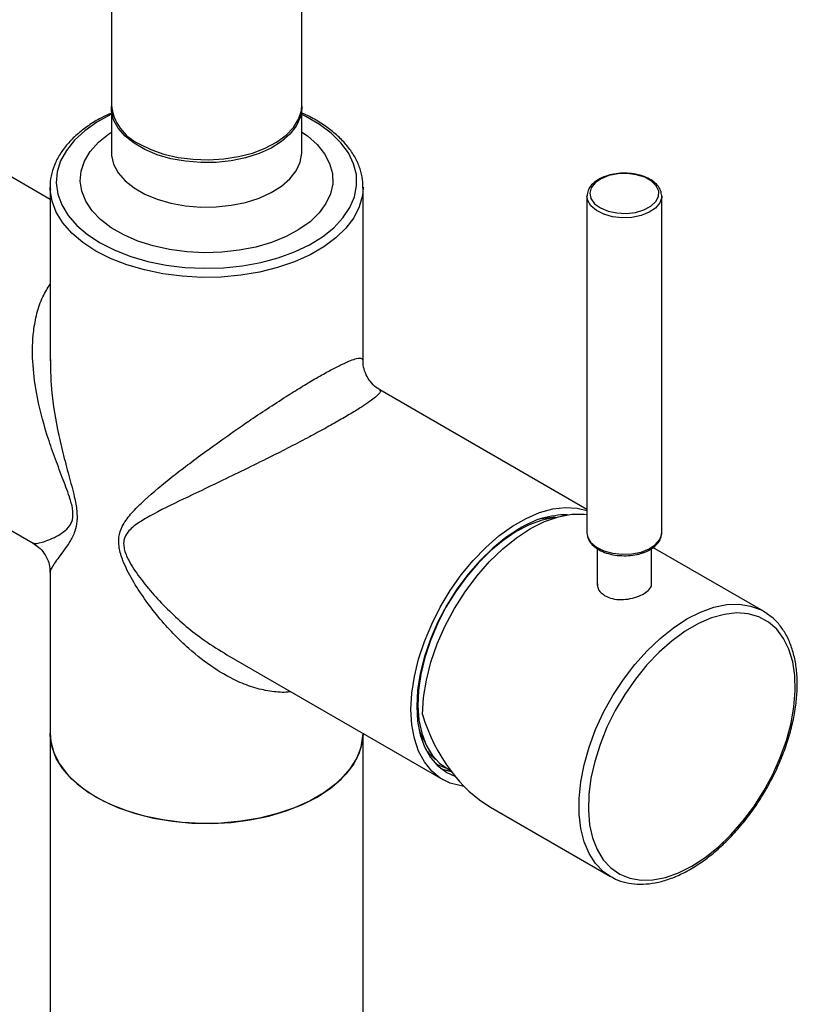
# Model space of a CAD drawing. Units: millimetres. Extents: x -1973 to 210, y -421 to 1098.
# Drawn here: x -681 to -566, y 641 to 786 of the extents above; entities that cross this region are included whole.
import ezdxf

# ---------------------------------------------------------------- set-up
doc = ezdxf.new("R2010")
doc.units = ezdxf.units.MM
doc.layers.add('A1', color=7, linetype='Continuous')

msp = doc.modelspace()

# ---------------------------------------------------------------- linework, layer by layer
at = {"layer": 'A1', "color": 0, "linetype": 'Continuous', "lineweight": 25}
for p, q in [((-667.21, 887.68), (-667.21, 773.36)), ((-639.21, 773.36), (-639.21, 887.68)), ((-667.21, 772.95), (-667.21, 766.4)), ((-639.21, 766.4), (-639.21, 772.95)), ((-676.21, 759.46), (-687.92, 766.22)), ((-676.21, 761.27), (-676.21, 735.74)), ((-676.2, 760.91), (-676.21, 761.27)), ((-630.21, 735.76), (-630.21, 761.27)), ((-630.21, 761.27), (-630.21, 761.16)), ((-597.29, 759.94), (-597.29, 710.47)), ((-586.3, 760), (-586.29, 759.94)), ((-586.29, 710.47), (-586.29, 759.94)), ((-676.15, 735.91), (-676.15, 735.74)), ((-597.29, 713.9), (-627.75, 731.48)), ((-710.42, 727.25), (-678.68, 708.92)), ((-600.65, 713.02), (-601.15, 713.09)), ((-597.29, 710.47), (-597.28, 710.22)), ((-586.3, 710.39), (-586.29, 710.47)), ((-595.79, 708.14), (-595.79, 702.71)), ((-587.79, 702.97), (-587.79, 708.13)), ((-571.34, 698.92), (-587.59, 708.3)), ((-589.41, 707.41), (-589.21, 707.48)), ((-676.21, 704.65), (-676.21, 681.01)), ((-571.34, 698.92), (-570.87, 698.62)), ((-650.23, 692.5), (-618.5, 674.18)), ((-676.21, 681.01), (-676.21, 161.28)), ((-630.21, 161.28), (-630.21, 680.95)), ((-619.52, 676.5), (-619.42, 676.45)), ((-611.49, 670.14), (-593.84, 659.95)), ((-593.66, 659.85), (-593.84, 659.95))]:
    msp.add_line(p, q, dxfattribs=at)
at = {"layer": 'A1', "color": 0, "linetype": 'Continuous', "lineweight": 25, "flags": 128}
for points in [[(-639.22, 773.16), (-639.21, 772.79), (-639.44, 771.49), (-640.02, 770.24), (-640.95, 769.05), (-642.19, 767.97), (-643.72, 767.01), (-645.49, 766.21), (-647.47, 765.58), (-649.59, 765.14), (-651.8, 764.91), (-654.06, 764.88), (-656.29, 765.07), (-658.44, 765.45), (-660.45, 766.03), (-662.28, 766.8), (-663.87, 767.71), (-665.19, 768.77), (-666.2, 769.93), (-666.87, 771.18), (-667.19, 772.46), (-667.21, 773.16)], [(-663.11, 767.64), (-661.39, 766.8), (-659.47, 766.13), (-657.38, 765.64), (-655.18, 765.36), (-652.93, 765.28), (-650.69, 765.41), (-648.51, 765.75), (-646.46, 766.28), (-644.58, 767), (-642.92, 767.88), (-641.53, 768.9), (-640.44, 770.04), (-639.69, 771.27), (-639.28, 772.55), (-639.21, 773.36)], [(-667.21, 771.95), (-667.26, 771.93), (-669.32, 770.81), (-671.12, 769.55), (-672.63, 768.16), (-673.81, 766.68), (-674.66, 765.12), (-675.16, 763.51), (-675.3, 761.88), (-675.07, 760.25), (-674.48, 758.65), (-673.55, 757.11), (-672.28, 755.65), (-670.7, 754.3), (-668.83, 753.07)], [(-668.83, 753.07), (-666.7, 751.99), (-664.36, 751.08), (-661.83, 750.34), (-659.16, 749.8), (-656.39, 749.47), (-653.56, 749.34), (-650.74, 749.41), (-647.95, 749.7), (-645.25, 750.19), (-642.68, 750.88), (-640.29, 751.75), (-638.1, 752.78), (-636.17, 753.98), (-634.51, 755.3), (-633.16, 756.74), (-632.14, 758.26), (-631.47, 759.85), (-631.15, 761.47), (-631.19, 763.11), (-631.6, 764.72), (-632.36, 766.3), (-633.47, 767.8), (-634.9, 769.21), (-636.62, 770.5), (-638.63, 771.66), (-639.21, 771.95)], [(-639.21, 769.37), (-638.38, 768.79), (-636.97, 767.53), (-635.88, 766.18), (-635.12, 764.75), (-634.72, 763.27), (-634.67, 761.78), (-634.99, 760.29), (-635.66, 758.85), (-636.67, 757.47), (-638, 756.19), (-639.63, 755.03), (-641.53, 754.01), (-643.65, 753.15), (-645.96, 752.47), (-648.41, 751.99), (-650.95, 751.7), (-653.53, 751.62), (-656.12, 751.75), (-658.64, 752.09), (-661.06, 752.62), (-663.32, 753.35), (-665.39, 754.25), (-667.22, 755.31), (-668.78, 756.5), (-670.04, 757.81), (-670.96, 759.2), (-671.55, 760.66), (-671.77, 762.15), (-671.64, 763.64), (-671.14, 765.11), (-670.3, 766.52), (-669.12, 767.86), (-667.64, 769.08), (-667.21, 769.37)], [(-667.21, 766.41), (-667.19, 765.92), (-666.87, 764.63), (-666.2, 763.39), (-665.19, 762.22), (-663.87, 761.17), (-662.28, 760.25), (-660.45, 759.49), (-658.44, 758.91), (-656.29, 758.52), (-654.06, 758.34), (-651.8, 758.36), (-649.59, 758.6), (-647.47, 759.03), (-645.49, 759.66), (-643.72, 760.46), (-642.19, 761.42), (-640.95, 762.5), (-640.02, 763.69), (-639.44, 764.95), (-639.21, 766.24), (-639.21, 766.38)], [(-594.08, 762.96), (-595.22, 762.51), (-596.11, 761.89), (-596.67, 761.16), (-596.88, 760.37), (-596.71, 759.58), (-596.17, 758.84), (-595.31, 758.22), (-594.19, 757.75), (-592.89, 757.47), (-591.51, 757.41), (-590.15, 757.56), (-588.91, 757.92), (-587.89, 758.46), (-587.15, 759.14), (-586.77, 759.91), (-586.75, 760.7), (-587.11, 761.48), (-587.81, 762.16), (-588.81, 762.72), (-590.04, 763.09), (-591.39, 763.26), (-592.77, 763.22), (-594.08, 762.96)], [(-669.47, 751.88), (-671.38, 753.13), (-673.01, 754.51), (-674.32, 756), (-675.3, 757.57), (-675.93, 759.19), (-676.2, 760.85), (-676.2, 760.91)], [(-630.21, 761.16), (-630.31, 760.02), (-630.76, 758.38), (-631.57, 756.77), (-632.72, 755.24), (-634.19, 753.81), (-635.96, 752.49), (-638, 751.31), (-640.28, 750.29), (-642.77, 749.44), (-645.42, 748.78), (-648.19, 748.31), (-651.05, 748.05), (-653.93, 748), (-656.81, 748.16), (-659.63, 748.52), (-662.35, 749.09), (-664.92, 749.84), (-667.31, 750.78), (-669.47, 751.88)], [(-586.29, 759.94), (-586.3, 759.75), (-586.57, 758.94), (-587.2, 758.19), (-588.13, 757.57), (-589.32, 757.1), (-590.68, 756.83), (-592.11, 756.77), (-593.52, 756.92), (-594.81, 757.28), (-595.9, 757.82), (-596.71, 758.51), (-597.18, 759.29), (-597.29, 759.98)], [(-623.16, 684.48), (-623.03, 686.86), (-622.66, 689.34), (-622.04, 691.89), (-621.19, 694.47), (-620.12, 697.04), (-618.85, 699.55), (-617.39, 701.97), (-615.77, 704.26), (-614.02, 706.38), (-612.17, 708.3), (-610.23, 710), (-608.25, 711.43), (-606.25, 712.58), (-604.27, 713.44), (-602.33, 713.98), (-600.47, 714.2), (-598.72, 714.1), (-597.29, 713.75)], [(-601.87, 712.71), (-602.05, 712.69), (-603.88, 712.32), (-605.78, 711.62), (-607.7, 710.63), (-609.61, 709.34), (-611.49, 707.79), (-613.3, 705.99), (-615.01, 703.99), (-616.59, 701.82), (-618.02, 699.51), (-619.26, 697.09), (-620.3, 694.63), (-621.13, 692.15), (-621.72, 689.69), (-622.06, 687.31), (-622.16, 685.04), (-622, 682.92), (-621.59, 680.98), (-620.95, 679.26), (-620.07, 677.79), (-618.98, 676.6), (-617.69, 675.7), (-617.38, 675.54)], [(-621.49, 683.77), (-621.33, 686.24), (-620.9, 688.81), (-620.22, 691.46), (-619.29, 694.12), (-618.13, 696.76), (-616.76, 699.33), (-615.2, 701.79), (-613.48, 704.1), (-611.62, 706.22), (-609.67, 708.11), (-607.64, 709.74), (-605.58, 711.08), (-603.52, 712.11), (-601.5, 712.82), (-599.54, 713.19), (-597.69, 713.22), (-597.29, 713.17)], [(-602.12, 712.69), (-602.35, 712.69), (-604.05, 712.51)], [(-607.25, 711.06), (-609.21, 709.78), (-611.15, 708.22), (-613.01, 706.41), (-614.78, 704.38), (-616.42, 702.17), (-617.9, 699.82), (-619.2, 697.36), (-620.29, 694.84), (-621.16, 692.29), (-621.8, 689.77), (-622.18, 687.32), (-622.31, 684.97), (-622.18, 682.78), (-621.8, 680.77), (-621.16, 678.98), (-620.29, 677.44), (-619.2, 676.18), (-617.9, 675.22), (-616.7, 674.67)], [(-597.28, 710.22), (-597.18, 709.82), (-596.71, 709.04), (-595.9, 708.36), (-594.81, 707.81), (-593.52, 707.45), (-592.11, 707.3), (-590.68, 707.36), (-589.32, 707.63)], [(-589.32, 707.63), (-588.13, 708.1), (-587.2, 708.73), (-586.57, 709.47), (-586.3, 710.29), (-586.3, 710.39)], [(-593.84, 659.95), (-594.85, 660.64), (-596.02, 661.83), (-596.98, 663.3), (-597.72, 665.02), (-598.21, 666.97), (-598.46, 669.11), (-598.46, 671.42), (-598.21, 673.85), (-597.72, 676.37), (-596.98, 678.94), (-596.02, 681.52), (-594.85, 684.07), (-593.48, 686.54), (-591.94, 688.9), (-590.25, 691.11), (-588.44, 693.13), (-586.54, 694.94), (-584.58, 696.51), (-582.59, 697.8), (-580.59, 698.81), (-578.63, 699.51), (-576.73, 699.9), (-574.92, 699.96), (-573.23, 699.69), (-571.7, 699.11), (-571.34, 698.92)], [(-581.88, 661.45), (-579.93, 662.72), (-578.02, 664.25), (-576.17, 666.03), (-574.41, 668.02), (-572.78, 670.19), (-571.29, 672.51), (-569.98, 674.94), (-568.87, 677.43), (-567.96, 679.94), (-567.29, 682.45), (-566.86, 684.89), (-566.67, 687.24), (-566.73, 689.46), (-567.04, 691.5), (-567.6, 693.34), (-568.39, 694.94), (-569.4, 696.28), (-570.61, 697.34), (-572.01, 698.1), (-573.58, 698.54), (-575.28, 698.67), (-577.08, 698.47), (-578.97, 697.95), (-580.9, 697.12), (-582.85, 696), (-584.79, 694.59), (-586.67, 692.93), (-588.48, 691.04), (-590.18, 688.96), (-591.74, 686.71), (-593.14, 684.33), (-594.36, 681.87), (-595.37, 679.36), (-596.16, 676.85), (-596.72, 674.37), (-597.03, 671.97), (-597.09, 669.68), (-596.9, 667.55), (-596.47, 665.6), (-595.79, 663.88), (-594.89, 662.4), (-593.78, 661.2), (-592.47, 660.29), (-590.98, 659.69), (-589.35, 659.4), (-587.59, 659.44), (-585.74, 659.8), (-583.83, 660.47), (-581.88, 661.45)], [(-615.37, 673.18), (-615.77, 673.24), (-617.39, 673.66), (-618.85, 674.4), (-620.12, 675.44), (-621.19, 676.77), (-622.04, 678.37), (-622.66, 680.2), (-623.03, 682.25), (-623.16, 684.48)], [(-676.21, 681.01), (-676.11, 679.76), (-675.66, 678.11), (-674.85, 676.51), (-673.7, 674.98), (-672.23, 673.55), (-670.46, 672.23), (-668.42, 671.05), (-666.14, 670.03), (-663.65, 669.18), (-661, 668.52), (-658.23, 668.05), (-655.38, 667.79), (-652.49, 667.74), (-649.61, 667.89), (-646.79, 668.26), (-644.08, 668.82), (-641.5, 669.58), (-639.11, 670.52), (-636.95, 671.62), (-635.04, 672.87), (-633.41, 674.25), (-632.1, 675.74), (-631.12, 677.3), (-630.49, 678.93), (-630.22, 680.59), (-630.21, 681.01)], [(-630.21, 681.01), (-630.31, 679.76), (-630.76, 678.11), (-631.57, 676.51), (-632.72, 674.98), (-634.19, 673.55), (-635.96, 672.23), (-638, 671.05), (-640.28, 670.03), (-642.77, 669.18), (-645.42, 668.52), (-648.19, 668.05), (-651.05, 667.79), (-653.93, 667.74), (-656.81, 667.89), (-659.63, 668.26), (-662.35, 668.82), (-664.92, 669.58), (-667.31, 670.52), (-669.47, 671.62), (-671.38, 672.87), (-673.01, 674.25), (-674.32, 675.74), (-675.3, 677.3), (-675.93, 678.93), (-676.2, 680.59), (-676.21, 681.01)], [(-621.97, 681.48), (-621.69, 680.78), (-621.15, 679.72)], [(-617.81, 675.77), (-619.25, 676.35), (-619.53, 676.51)], [(-618.75, 675.8), (-618.19, 675.6), (-617.25, 675.37)]]:
    msp.add_lwpolyline(points, dxfattribs=at)
at = {"layer": 'A1', "color": 0, "linetype": 'Continuous', "lineweight": 25}
for centre, radius, start, end in [((-660.13, 774.11), 7.12, 186.0625, 245.2576), ((-600.15, 699.78), 13.33, 90.0881, 122.1706), ((-615, 683.07), 7.45, 216.1338, 232.2366)]:
    msp.add_arc(centre, radius, start, end, dxfattribs=at)
msp.add_ellipse((-605.48, 692.65), major_axis=(-1.84, 24.41), ratio=0.715178, start_param=1.88875, end_param=2.687564, dxfattribs=at)
for points, knots in [([(-667.21, 772.15), (-667.71, 771.92), (-668.92, 771.37), (-670.61, 770.32), (-672.28, 769.03), (-673.69, 767.63), (-674.8, 766.12), (-675.62, 764.54), (-676.09, 762.92), (-676.26, 761.69), (-676.19, 761.01), (-676.17, 760.88)], [0, 0, 0, 0, 0.087927, 0.215309, 0.342851, 0.470315, 0.597296, 0.723236, 0.847632, 0.970417, 1, 1, 1, 1]), ([(-630.24, 761.15), (-630.24, 761.56), (-630.24, 762.5), (-630.61, 763.97), (-631.27, 765.53), (-632.25, 767.03), (-633.51, 768.45), (-635.05, 769.78), (-636.85, 770.97), (-638.26, 771.77), (-639.11, 772.11), (-639.21, 772.16)], [0, 0, 0, 0, 0.092547, 0.216632, 0.341127, 0.466881, 0.594148, 0.722655, 0.851913, 0.981491, 1, 1, 1, 1]), ([(-594.18, 762.99), (-594.39, 762.93), (-594.99, 762.74), (-595.86, 762.29), (-596.66, 761.61), (-597.18, 760.83), (-597.25, 760.26), (-597.28, 759.99)], [0, 0, 0, 0, 0.118221, 0.343795, 0.571647, 0.798738, 1, 1, 1, 1]), ([(-586.3, 760.01), (-586.34, 760.28), (-586.41, 760.81), (-586.89, 761.55), (-587.62, 762.21), (-588.59, 762.74), (-589.76, 763.12), (-591.05, 763.32), (-592.38, 763.33), (-593.43, 763.19), (-594.01, 763.04), (-594.18, 762.99)], [0, 0, 0, 0, 0.107717, 0.220565, 0.337254, 0.458226, 0.580663, 0.702871, 0.82488, 0.947029, 1, 1, 1, 1]), ([(-672.85, 713.17), (-672.86, 713.42), (-672.9, 714.22), (-673.46, 716.11), (-674.45, 718.68), (-675.59, 721.68), (-677.02, 725.84), (-678.23, 730.52), (-678.86, 735.68), (-678.78, 739.58), (-678.19, 742.75), (-677.41, 745.09), (-676.58, 746.41), (-676.21, 747.01)], [0, 0, 0, 0, 0.023697, 0.074334, 0.155191, 0.243267, 0.331389, 0.511726, 0.640255, 0.771753, 0.851185, 0.932167, 1, 1, 1, 1]), ([(-676.15, 735.74), (-676.14, 734.59), (-676.12, 731.24), (-675.37, 726.69), (-674.35, 722.23), (-673.48, 718.92), (-672.7, 716.06), (-672.29, 713.98), (-672.25, 713.05), (-672.24, 712.75)], [0, 0, 0, 0, 0.147988, 0.432038, 0.577754, 0.723411, 0.861556, 0.954488, 1, 1, 1, 1]), ([(-666.12, 709.22), (-666.12, 709.41), (-666.09, 710.21), (-665.59, 711.61), (-664.42, 713.21), (-662.19, 715.48), (-659.46, 717.76), (-656.34, 720.19), (-653.63, 722.22), (-650.54, 724.44), (-647.33, 726.66), (-644.28, 728.71), (-641.68, 730.39), (-639.31, 731.87), (-637.65, 732.87), (-636.09, 733.76), (-634.65, 734.56), (-633.15, 735.31), (-631.97, 735.82), (-630.96, 736.14), (-630.31, 736.17), (-630.27, 735.89), (-630.25, 735.76)], [0, 0, 0, 0, 0.011397, 0.045786, 0.093403, 0.141964, 0.248465, 0.303161, 0.357841, 0.423821, 0.491239, 0.541903, 0.594012, 0.635141, 0.677579, 0.695044, 0.737767, 0.782013, 0.826301, 0.871655, 0.940335, 1, 1, 1, 1]), ([(-627.74, 731.51), (-627.85, 731.56), (-628.3, 731.79), (-628.96, 732.43), (-629.67, 733.4), (-630.08, 734.49), (-630.24, 735.3), (-630.21, 735.7), (-630.2, 735.75)], [0, 0, 0, 0, 0.068306, 0.296056, 0.527535, 0.763501, 0.974697, 1, 1, 1, 1]), ([(-627.77, 731.44), (-627.7, 731.39), (-627.53, 731.28), (-627.91, 730.81), (-628.7, 730.14), (-629.73, 729.4), (-631.13, 728.49), (-632.87, 727.45), (-634.93, 726.28), (-636.7, 725.3), (-638.71, 724.23), (-640.94, 723.07), (-644.18, 721.43), (-647.68, 719.7), (-652.01, 717.61), (-656.77, 715.34), (-660.69, 713.44), (-663.33, 711.88), (-664.71, 710.8), (-665.35, 709.69), (-665.39, 709.03), (-665.4, 708.87)], [0, 0, 0, 0, 0.050668, 0.122765, 0.168198, 0.214614, 0.258451, 0.303765, 0.347037, 0.391892, 0.407322, 0.459146, 0.512626, 0.580015, 0.649084, 0.75685, 0.867648, 0.913651, 0.960297, 0.990384, 1, 1, 1, 1]), ([(-678.65, 708.97), (-678.63, 708.94), (-678.54, 708.79), (-677.47, 709.01), (-675.79, 709.62), (-674.26, 710.53), (-673.34, 711.34), (-672.88, 712.35), (-672.85, 713.01), (-672.85, 713.17)], [0, 0, 0, 0, 0.0523647, 0.3433845, 0.6425884, 0.7668192, 0.892783, 0.9740313, 1, 1, 1, 1]), ([(-672.24, 712.75), (-672.25, 712.55), (-672.27, 711.76), (-672.6, 710.45), (-673.32, 709.12), (-674.46, 707.47), (-675.45, 706.19), (-676.02, 705.24), (-676.25, 704.78), (-676.19, 704.67), (-676.18, 704.64)], [0, 0, 0, 0, 0.030855, 0.12396, 0.252876, 0.384349, 0.672686, 0.820768, 0.968805, 1, 1, 1, 1]), ([(-597.24, 710.18), (-597.21, 709.99), (-597.15, 709.52), (-596.7, 708.85), (-595.97, 708.2), (-595, 707.66), (-593.83, 707.3), (-592.96, 707.12), (-592.51, 707.11), (-592.5, 707.11)], [0, 0, 0, 0, 0.11576, 0.282599, 0.455117, 0.633965, 0.814981, 0.99566, 1, 1, 1, 1]), ([(-589.21, 707.48), (-589.07, 707.52), (-588.54, 707.69), (-587.73, 708.12), (-586.93, 708.79), (-586.41, 709.56), (-586.35, 710.12), (-586.32, 710.37)], [0, 0, 0, 0, 0.085204, 0.322212, 0.561612, 0.800212, 1, 1, 1, 1]), ([(-678.69, 708.91), (-678.42, 708.74), (-677.81, 708.36), (-677.05, 707.48), (-676.49, 706.4), (-676.23, 705.42), (-676.23, 704.84), (-676.24, 704.64)], [0, 0, 0, 0, 0.1866014, 0.4159016, 0.6648194, 0.8856885, 1, 1, 1, 1]), ([(-640.88, 687.11), (-640.9, 687.1), (-641.67, 686.94), (-643.34, 687.06), (-645.8, 687.5), (-648.81, 688.6), (-652.21, 690.5), (-656.29, 693.69), (-659.65, 697.2), (-662.35, 700.7), (-664.14, 703.47), (-665.44, 706.03), (-666.06, 707.99), (-666.11, 708.91), (-666.12, 709.22)], [0, 0, 0, 0, 0.002132, 0.073966, 0.15063, 0.22897, 0.353199, 0.480799, 0.653894, 0.742691, 0.831451, 0.915635, 0.972266, 1, 1, 1, 1]), ([(-665.4, 708.87), (-665.38, 708.62), (-665.32, 707.83), (-664.54, 706.06), (-663.03, 703.8), (-660.99, 701.31), (-657.9, 698.12), (-654.34, 695.04), (-651.34, 693.22), (-650.21, 692.54)], [0, 0, 0, 0, 0.038243, 0.119966, 0.25046, 0.392604, 0.534821, 0.825864, 1, 1, 1, 1]), ([(-592.5, 707.11), (-592.07, 707.1), (-591.2, 707.06), (-590.16, 707.21), (-589.58, 707.36), (-589.41, 707.41)], [0, 0, 0, 0, 0.4047448, 0.8199455, 1, 1, 1, 1]), ([(-595.74, 702.98), (-595.75, 702.8), (-595.76, 702.33), (-595.34, 701.69), (-594.83, 701.34), (-594.62, 701.19)], [0, 0, 0, 0, 0.2575157, 0.6890561, 1, 1, 1, 1]), ([(-594.62, 701.19), (-594.28, 701.04), (-593.58, 700.72), (-592.26, 700.6), (-590.91, 700.74), (-589.64, 701.12), (-588.61, 701.65), (-587.99, 702.28), (-587.73, 702.74), (-587.8, 702.97), (-587.8, 702.97)], [0, 0, 0, 0, 0.141641, 0.283226, 0.426226, 0.570183, 0.71262, 0.853467, 0.995055, 1, 1, 1, 1]), ([(-582.09, 661.01), (-581.75, 661.21), (-580.77, 661.8), (-579.17, 662.96), (-577.32, 664.56), (-575.55, 666.37), (-573.87, 668.36), (-572.32, 670.5), (-570.91, 672.76), (-569.66, 675.12), (-568.59, 677.54), (-567.72, 679.98), (-567.05, 682.42), (-566.6, 684.82), (-566.37, 687.15), (-566.38, 689.37), (-566.61, 691.47), (-567.09, 693.39), (-567.79, 695.13), (-568.72, 696.63), (-569.74, 697.8), (-570.51, 698.34), (-570.84, 698.57)], [0, 0, 0, 0, 0.027524, 0.079611, 0.131664, 0.183662, 0.23561, 0.28752, 0.33941, 0.391297, 0.443198, 0.49513, 0.547112, 0.599165, 0.651303, 0.703532, 0.755836, 0.808131, 0.860253, 0.911971, 0.963057, 1, 1, 1, 1]), ([(-593.62, 659.87), (-593.45, 659.76), (-592.82, 659.38), (-591.57, 659.01), (-589.92, 658.77), (-588.16, 658.83), (-586.33, 659.17), (-584.47, 659.8), (-583.05, 660.47), (-582.26, 660.91), (-582.09, 661.01)], [0, 0, 0, 0, 0.055965, 0.204574, 0.353481, 0.503826, 0.656038, 0.809845, 0.95734, 1, 1, 1, 1])]:
    msp.add_open_spline(points, degree=3, knots=knots, dxfattribs=at)

doc.saveas('drawing.dxf')
